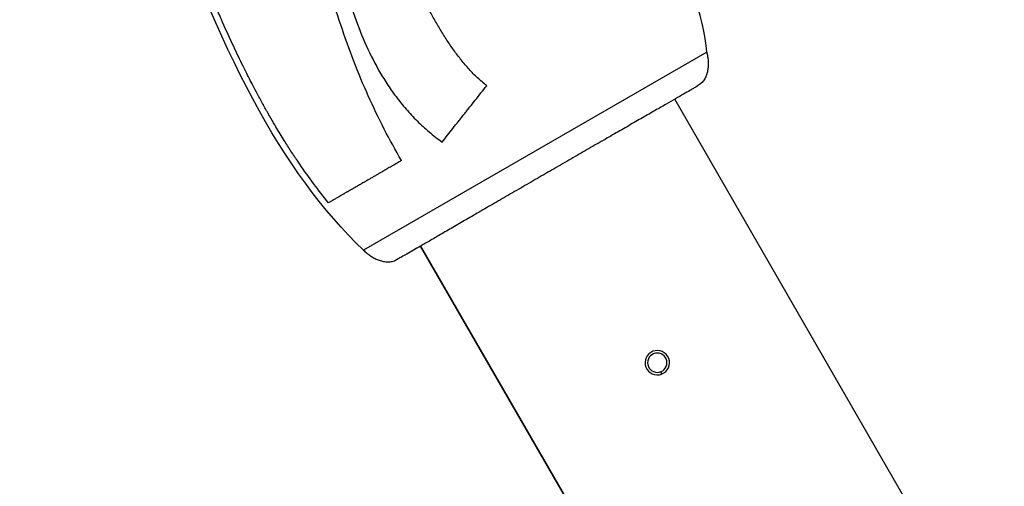
# Model space of a CAD drawing. Units: millimetres. Extents: x -302 to 12336, y 14 to 3266.
# Drawn here: x 5437 to 5820, y 2529 to 2711 of the extents above; entities that cross this region are included whole.
import ezdxf

# ---------------------------------------------------------------- set-up
doc = ezdxf.new("R2010")
doc.units = ezdxf.units.MM
doc.styles.get("Standard").update_dxf_attribs({"font": 'arial.ttf'})
doc.dimstyles.new('ISO-25', dxfattribs={"dimtxt": 2.5, "dimasz": 2.5, "dimexe": 1.25, "dimexo": 0.625, "dimtad": 1, "dimtxsty": 'Standard', "dimcen": 2.5, "dimadec": 0, "dimazin": 0, "dimtfac": 1, "dimtmove": 0, "dimatfit": 3, "dimfxl": 1, "dimarcsym": 0})

# ---------------------------------------------------------------- blocks, each defined once
blk = doc.blocks.new('*D5')
at = {"color": 0, "lineweight": -2, "transparency": 16777216}
for p, q in [((5414.12, 2973.21), (5352.87, 2973.21)), ((5354.12, 2893.21), (5354.12, 94.06)), ((5414.12, 14.06), (5352.87, 14.06))]:
    blk.add_line(p, q, dxfattribs=at)
at = {"color": 0, "transparency": 16777216}
for points in [[(5340.78, 2893.21), (5367.45, 2893.21), (5354.12, 2973.21)], [(5340.78, 94.06), (5367.45, 94.06), (5354.12, 14.06)]]:
    blk.add_solid(points, dxfattribs=at)
at = {"layer": 'Defpoints', "color": 0, "transparency": 16777216}
for p in [(5474.33, 2973.21), (5354.12, 14.06), (5935.81, 14.06)]:
    blk.add_point(p, dxfattribs=at)
at = {"color": 0, "transparency": 16777216, "insert": (5227.53, 1493.64), "char_height": 150, "attachment_point": 5, "rotation": 90}
blk.add_mtext('295', dxfattribs=at)

msp = doc.modelspace()

# ---------------------------------------------------------------- linework, layer by layer
at = {"extrusion": (0, 1, -2.22045e-16)}
for p, q in [((5704.559, 2697.913), (5570.931, 2620.763)), ((5809.794, 2475.639), (5692.082, 2679.523)), ((5588.251, 2630.763), (5588.251, 2630.763)), ((5593.101, 2622.362), (5710.808, 2418.489)), ((5710.808, 2418.489), (5593.101, 2622.362)), ((5686.645, 2573.456), (5686.999, 2572.532))]:
    msp.add_line(p, q, dxfattribs=at)
at = {"extrusion": (0, -2.22045e-16, -1)}
msp.add_circle((-5685.301, 2576.968), 3.76, dxfattribs=at)
for start, end in [(290.94801, 200.94801), (200.94801, 290.94801)]:
    msp.add_arc((5685.301, 2576.968), 4.75, start, end)
for points, knots in [([(5704.559, 2697.913), (5702.859, 2724.933), (5655.242, 2818.224), (5498.758, 2982.312), (5464.513, 2971.89), (5460.48, 2967.925), (5459.935, 2967.313)], [0, 0, 0, 0, 0.4880444, 0.9187182, 0.9884177, 1, 1, 1, 1]), ([(5570.931, 2620.763), (5538.873, 2651.233), (5509.23, 2708.527), (5458.225, 2868.946), (5443.561, 2946.961), (5459.483, 2966.807), (5459.935, 2967.313)], [0, 0, 0, 0, 0.4685929, 0.572632, 0.9884177, 1, 1, 1, 1]), ([(5618.865, 2684.799), (5617.63, 2685.751), (5615.259, 2687.8), (5611.969, 2691.182), (5608.904, 2694.804), (5606.033, 2698.611), (5603.327, 2702.568), (5600.766, 2706.649), (5598.329, 2710.836), (5595.228, 2716.542), (5591.597, 2723.878), (5587.558, 2732.949), (5583.786, 2742.253), (5580.691, 2750.561), (5578.165, 2757.779), (5576.14, 2763.844), (5574.181, 2769.977), (5571.653, 2778.243), (5568.641, 2788.739), (5565.241, 2801.584), (5562.041, 2814.673), (5559.03, 2827.999), (5556.201, 2841.547), (5554.436, 2850.712), (5553.585, 2855.316)], [0, 0, 0, 0, 0.0279031, 0.0558062, 0.0837094, 0.1116125, 0.1395156, 0.1674188, 0.1953219, 0.223225, 0.2790313, 0.3348375, 0.3906438, 0.44645, 0.4810469, 0.5156437, 0.5502406, 0.5848375, 0.6540312, 0.723225, 0.7924187, 0.8616125, 0.9308062, 1, 1, 1, 1]), ([(5540.883, 2852.548), (5541.65, 2848.473), (5543.136, 2840.23), (5545.241, 2827.61), (5547.251, 2814.746), (5549.21, 2801.644), (5551.174, 2788.31), (5552.878, 2777.016), (5554.332, 2767.879), (5555.485, 2760.98), (5556.718, 2754.038), (5558.326, 2745.633), (5560.44, 2735.748), (5563.316, 2724.384), (5566.815, 2713.037), (5571.143, 2701.804), (5575.648, 2692.67), (5579.914, 2685.631), (5583.469, 2680.529), (5587.397, 2675.652), (5591.701, 2671.046), (5596.374, 2666.755), (5599.723, 2664.126), (5601.451, 2662.873)], [0, 0, 0, 0, 0.0691937, 0.1383875, 0.2075812, 0.276775, 0.3459687, 0.4151625, 0.4497594, 0.4843562, 0.5189531, 0.55355, 0.6093563, 0.6651625, 0.7209688, 0.776775, 0.8325813, 0.8604844, 0.8883875, 0.9162906, 0.9441938, 0.9720969, 1, 1, 1, 1]), ([(5585.705, 2655.668), (5583.345, 2659.659), (5578.818, 2667.855), (5572.615, 2680.769), (5566.991, 2694.278), (5561.937, 2708.367), (5557.43, 2723.018), (5553.44, 2738.217), (5549.929, 2753.953), (5547.358, 2767.511), (5545.478, 2778.624), (5544.367, 2785.687), (5543.509, 2791.4), (5542.882, 2795.717), (5542.264, 2800.064), (5541.86, 2802.984), (5541.658, 2804.448)], [0, 0, 0, 0, 0.0999375, 0.199875, 0.2998125, 0.39975, 0.4996875, 0.599625, 0.6995625, 0.7995, 0.849625, 0.89975, 0.9248125, 0.949875, 0.9749375, 1, 1, 1, 1]), ([(5557.244, 2639.236), (5555.33, 2641.576), (5553.389, 2644.056), (5551.421, 2646.696), (5549.643, 2649.082), (5547.843, 2651.597), (5546.023, 2654.255), (5545.681, 2654.755), (5545.338, 2655.26), (5544.994, 2655.77), (5544.912, 2655.891), (5544.83, 2656.013), (5544.748, 2656.135), (5544.732, 2656.159), (5544.714, 2656.186), (5544.7, 2656.206), (5544.673, 2656.248), (5544.645, 2656.289), (5544.617, 2656.33), (5544.507, 2656.495), (5544.396, 2656.661), (5544.285, 2656.827), (5544.064, 2657.159), (5543.842, 2657.494), (5543.621, 2657.83), (5543.177, 2658.502), (5542.733, 2659.182), (5542.289, 2659.87), (5541.861, 2660.531), (5541.434, 2661.199), (5541.005, 2661.875), (5540.543, 2662.606), (5540.079, 2663.345), (5539.615, 2664.093), (5538.523, 2665.853), (5537.427, 2667.663), (5536.329, 2669.525), (5535.63, 2670.708), (5534.93, 2671.913), (5534.228, 2673.139), (5534.116, 2673.336), (5534.003, 2673.533), (5533.89, 2673.732), (5533.84, 2673.818), (5533.791, 2673.905), (5533.742, 2673.992), (5533.735, 2674.004), (5533.729, 2674.015), (5533.723, 2674.026), (5533.675, 2674.109), (5533.628, 2674.193), (5533.58, 2674.277), (5533.39, 2674.613), (5533.199, 2674.95), (5533.009, 2675.288), (5532.657, 2675.914), (5532.306, 2676.545), (5531.954, 2677.18), (5531.926, 2677.232), (5531.897, 2677.283), (5531.869, 2677.335), (5531.109, 2678.71), (5530.349, 2680.107), (5529.591, 2681.526), (5529.01, 2682.612), (5528.429, 2683.712), (5527.849, 2684.824), (5526.913, 2686.619), (5525.978, 2688.448), (5525.043, 2690.313), (5524.69, 2691.018), (5524.337, 2691.727), (5523.984, 2692.442), (5522.766, 2694.907), (5521.549, 2697.434), (5520.332, 2700.024), (5518.876, 2703.123), (5517.419, 2706.313), (5515.962, 2709.598), (5515.773, 2710.025), (5515.584, 2710.453), (5515.394, 2710.883), (5515.312, 2711.071), (5515.229, 2711.258), (5515.147, 2711.446), (5515.141, 2711.46), (5515.135, 2711.474), (5515.129, 2711.486), (5515.096, 2711.563), (5515.062, 2711.639), (5515.029, 2711.715), (5514.645, 2712.591), (5514.261, 2713.474), (5513.877, 2714.362), (5513.778, 2714.591), (5513.679, 2714.821), (5513.58, 2715.051), (5513.02, 2716.353), (5512.459, 2717.669), (5511.899, 2718.999), (5510.58, 2722.129), (5509.261, 2725.336), (5507.94, 2728.623), (5507.775, 2729.035), (5507.61, 2729.448), (5507.444, 2729.862), (5507.362, 2730.068), (5507.28, 2730.274), (5507.198, 2730.48), (5507.146, 2730.61), (5507.094, 2730.74), (5507.043, 2730.87), (5507.032, 2730.895), (5507.023, 2730.918), (5507.014, 2730.942), (5506.995, 2730.989), (5506.977, 2731.036), (5506.958, 2731.083), (5506.657, 2731.84), (5506.356, 2732.602), (5506.055, 2733.369), (5505.452, 2734.903), (5504.847, 2736.458), (5504.24, 2738.036), (5503.434, 2740.131), (5502.624, 2742.264), (5501.809, 2744.437), (5501.072, 2746.404), (5500.332, 2748.404), (5499.588, 2750.438), (5499.577, 2750.467), (5499.566, 2750.496), (5499.556, 2750.525), (5499.551, 2750.538), (5499.547, 2750.548), (5499.543, 2750.559), (5499.507, 2750.658), (5499.47, 2750.759), (5499.433, 2750.859), (5499.226, 2751.426), (5499.018, 2751.997), (5498.81, 2752.572), (5498.259, 2754.09), (5497.702, 2755.638), (5497.139, 2757.215), (5496.956, 2757.728), (5496.772, 2758.244), (5496.588, 2758.764), (5495.771, 2761.065), (5494.943, 2763.428), (5494.103, 2765.855), (5493.967, 2766.248), (5493.83, 2766.643), (5493.693, 2767.039), (5493.4, 2767.889), (5493.106, 2768.746), (5492.81, 2769.611), (5492.708, 2769.908), (5492.603, 2770.215), (5492.508, 2770.495), (5492.5, 2770.52), (5492.491, 2770.544), (5492.483, 2770.568), (5492.481, 2770.574), (5492.479, 2770.581), (5492.477, 2770.587), (5492.304, 2771.093), (5492.132, 2771.6), (5491.96, 2772.106), (5491.872, 2772.365), (5491.785, 2772.623), (5491.697, 2772.882), (5491.303, 2774.046), (5490.911, 2775.209), (5490.522, 2776.372), (5490.451, 2776.584), (5490.38, 2776.796), (5490.309, 2777.007), (5489.993, 2777.955), (5489.678, 2778.901), (5489.365, 2779.845), (5488.983, 2781), (5488.603, 2782.153), (5488.225, 2783.303), (5487.848, 2784.454), (5487.474, 2785.602), (5487.103, 2786.746)], [0, 0, 0, 0, 0.02946683, 0.02946683, 0.02946683, 0.05609902, 0.05609902, 0.05609902, 0.06110648, 0.06110648, 0.06110648, 0.06229997, 0.06229997, 0.06229997, 0.06253866, 0.06253866, 0.06253866, 0.06301606, 0.06301606, 0.06301606, 0.06492564, 0.06492564, 0.06492564, 0.06874479, 0.06874479, 0.06874479, 0.0763831, 0.0763831, 0.0763831, 0.08372404, 0.08372404, 0.08372404, 0.09165972, 0.09165972, 0.09165972, 0.110337, 0.110337, 0.110337, 0.12221296, 0.12221296, 0.12221296, 0.12412254, 0.12412254, 0.12412254, 0.12495798, 0.12495798, 0.12495798, 0.12507733, 0.12507733, 0.12507733, 0.12603212, 0.12603212, 0.12603212, 0.12985127, 0.12985127, 0.12985127, 0.13691691, 0.13691691, 0.13691691, 0.13748958, 0.13748958, 0.13748958, 0.1527662, 0.1527662, 0.1527662, 0.16445785, 0.16445785, 0.16445785, 0.18331944, 0.18331944, 0.18331944, 0.19044484, 0.19044484, 0.19044484, 0.21502082, 0.21502082, 0.21502082, 0.24442592, 0.24442592, 0.24442592, 0.24824508, 0.24824508, 0.24824508, 0.24991101, 0.24991101, 0.24991101, 0.25003151, 0.25003151, 0.25003151, 0.25080906, 0.25080906, 0.25080906, 0.25970255, 0.25970255, 0.25970255, 0.2619945, 0.2619945, 0.2619945, 0.27497917, 0.27497917, 0.27497917, 0.30553241, 0.30553241, 0.30553241, 0.30935959, 0.30935959, 0.30935959, 0.31126114, 0.31126114, 0.31126114, 0.31245462, 0.31245462, 0.31245462, 0.31269332, 0.31269332, 0.31269332, 0.31317072, 0.31317072, 0.31317072, 0.32080903, 0.32080903, 0.32080903, 0.33608565, 0.33608565, 0.33608565, 0.35636692, 0.35636692, 0.35636692, 0.37472997, 0.37472997, 0.37472997, 0.37499276, 0.37499276, 0.37499276, 0.37510819, 0.37510819, 0.37510819, 0.37613177, 0.37613177, 0.37613177, 0.38191551, 0.38191551, 0.38191551, 0.39719213, 0.39719213, 0.39719213, 0.40216367, 0.40216367, 0.40216367, 0.42417973, 0.42417973, 0.42417973, 0.42774537, 0.42774537, 0.42774537, 0.43538368, 0.43538368, 0.43538368, 0.43800935, 0.43800935, 0.43800935, 0.43823528, 0.43823528, 0.43823528, 0.43829469, 0.43829469, 0.43829469, 0.44302199, 0.44302199, 0.44302199, 0.4454382, 0.4454382, 0.4454382, 0.45631421, 0.45631421, 0.45631421, 0.45829861, 0.45829861, 0.45829861, 0.46716625, 0.46716625, 0.46716625, 0.47800776, 0.47800776, 0.47800776, 0.48885185, 0.48885185, 0.48885185, 0.48885185]), ([(5705.019, 2695.384), (5705.053, 2695.1), (5705.136, 2694.247), (5705.173, 2692.817), (5705.024, 2691.106), (5704.648, 2689.429), (5704.007, 2687.831), (5703.074, 2686.383), (5702, 2685.346), (5701.223, 2684.88), (5700.926, 2684.726)], [0.07762813, 0.07762813, 0.07762813, 0.07762813, 0.10350417, 0.15525625, 0.20700833, 0.25876042, 0.3105125, 0.36226458, 0.41401667, 0.44426492, 0.44426492, 0.44426492, 0.44426492]), ([(5700.975, 2684.755), (5700.975, 2684.755), (5700.851, 2684.679), (5700.44, 2684.423), (5700.108, 2684.217), (5699.249, 2683.696), (5698.677, 2683.354), (5697.282, 2682.53), (5696.442, 2682.039), (5694.562, 2680.949), (5693.525, 2680.351), (5691.262, 2679.052), (5690.034, 2678.351), (5687.397, 2676.846), (5685.98, 2676.037), (5682.931, 2674.289), (5681.283, 2673.341), (5677.844, 2671.361), (5676.047, 2670.325), (5672.387, 2668.217), (5670.523, 2667.145), (5666.688, 2664.938), (5664.71, 2663.798), (5660.652, 2661.46), (5658.565, 2660.256), (5654.341, 2657.82), (5652.198, 2656.584), (5647.882, 2654.092), (5645.702, 2652.833), (5641.342, 2650.314), (5639.155, 2649.051), (5634.809, 2646.539), (5632.643, 2645.287), (5628.371, 2642.816), (5626.258, 2641.593), (5622.115, 2639.194), (5620.079, 2638.015), (5616.119, 2635.721), (5614.189, 2634.602), (5610.461, 2632.44), (5608.658, 2631.393), (5605.208, 2629.39), (5603.556, 2628.43), (5600.424, 2626.611), (5598.939, 2625.749), (5596.166, 2624.138), (5594.872, 2623.387), (5592.488, 2622.007), (5591.395, 2621.376), (5589.424, 2620.241), (5588.542, 2619.735), (5586.993, 2618.852), (5586.326, 2618.475), (5585.202, 2617.847), (5584.75, 2617.599), (5584.059, 2617.226), (5583.821, 2617.101), (5583.645, 2617.009), (5583.614, 2616.994), (5583.58, 2616.976), (5583.571, 2616.971), (5583.56, 2616.966), (5583.556, 2616.964), (5583.552, 2616.962), (5583.551, 2616.961), (5583.55, 2616.961), (5583.55, 2616.961), (5583.55, 2616.961)], [7.4353879, 7.4353879, 7.4353879, 7.4353879, 11.7759912, 11.7759912, 17.4246575, 17.4246575, 24.3978355, 24.3978355, 31.8474622, 31.8474622, 39.0877349, 39.0877349, 46.2138155, 46.2138155, 53.4436383, 53.4436383, 61.074068, 61.074068, 68.6813126, 68.6813126, 76.0192485, 76.0192485, 83.4199967, 83.4199967, 90.9347859, 90.9347859, 98.4568011, 98.4568011, 106.0059998, 106.0059998, 113.565696, 113.565696, 121.1261273, 121.1261273, 128.6692038, 128.6692038, 136.1937942, 136.1937942, 143.6842133, 143.6842133, 151.1504634, 151.1504634, 158.5744062, 158.5744062, 165.975356, 165.975356, 173.3228845, 173.3228845, 180.6404895, 180.6404895, 187.9298324, 187.9298324, 195.2462584, 195.2462584, 202.6413495, 202.6413495, 210.1539086, 210.1539086, 212.150735, 212.150735, 213.0679489, 213.0679489, 213.5346704, 213.5346704, 213.7741593, 213.7741593, 213.8072984, 213.8072984, 213.8072984, 213.8072984]), ([(5601.451, 2662.873), (5602.146, 2663.748), (5603.546, 2665.511), (5605.676, 2668.193), (5607.471, 2670.453), (5608.736, 2672.046), (5609.462, 2672.959), (5609.825, 2673.417), (5610.19, 2673.876), (5610.555, 2674.336), (5611.286, 2675.257), (5612.57, 2676.873), (5614.413, 2679.193), (5616.634, 2681.99), (5618.121, 2683.862), (5618.865, 2684.799)], [0, 0, 0, 0, 0.1248083, 0.2496167, 0.374425, 0.4368292, 0.4680313, 0.4992333, 0.4992333, 0.5305313, 0.5618292, 0.624425, 0.7496167, 0.8748083, 1, 1, 1, 1]), ([(5700.926, 2684.726), (5700.874, 2684.693), (5700.785, 2684.638), (5700.44, 2684.423), (5700.108, 2684.217), (5699.249, 2683.696), (5698.677, 2683.354), (5697.282, 2682.53), (5696.442, 2682.039), (5694.562, 2680.949), (5693.525, 2680.351), (5692.284, 2679.639), (5692.184, 2679.581), (5692.082, 2679.523)], [9.0347328, 9.0347328, 9.0347328, 9.0347328, 11.7759924, 11.7759924, 17.4246585, 17.4246585, 24.397837, 24.397837, 31.8474636, 31.8474636, 39.0877364, 39.0877364, 39.7226807, 39.7226807, 39.7226807, 39.7226807]), ([(5585.705, 2655.668), (5585.12, 2655.331), (5584.534, 2654.992), (5583.368, 2654.319), (5582.788, 2653.984), (5581.638, 2653.32), (5581.068, 2652.991), (5579.935, 2652.337), (5579.372, 2652.012), (5578.258, 2651.369), (5577.706, 2651.05), (5576.808, 2650.532), (5576.461, 2650.331), (5576.114, 2650.131), (5576.113, 2650.131), (5576.109, 2650.128), (5576.106, 2650.127), (5576.102, 2650.124), (5576.1, 2650.123), (5576.098, 2650.122), (5576.098, 2650.122), (5576.097, 2650.121), (5576.096, 2650.121), (5575.709, 2649.897), (5575.318, 2649.672), (5574.545, 2649.226), (5574.164, 2649.005), (5573.398, 2648.563), (5573.013, 2648.341), (5572.409, 2647.992), (5572.191, 2647.867), (5571.935, 2647.719), (5571.897, 2647.697), (5571.859, 2647.675), (5571.859, 2647.675), (5571.856, 2647.673), (5571.854, 2647.672), (5571.851, 2647.67), (5571.85, 2647.669), (5571.848, 2647.668), (5571.847, 2647.668), (5571.846, 2647.667), (5571.846, 2647.667), (5571.708, 2647.587), (5571.567, 2647.506), (5571.276, 2647.338), (5571.126, 2647.251), (5570.743, 2647.03), (5570.508, 2646.894), (5570.187, 2646.709), (5570.107, 2646.663), (5569.784, 2646.477), (5569.538, 2646.334), (5569.039, 2646.046), (5568.787, 2645.901), (5568.352, 2645.65), (5568.172, 2645.546), (5567.985, 2645.438), (5567.98, 2645.435), (5567.974, 2645.431), (5567.974, 2645.431), (5567.973, 2645.431), (5567.973, 2645.431), (5567.971, 2645.43), (5567.967, 2645.428), (5567.963, 2645.425), (5567.957, 2645.421), (5567.952, 2645.419), (5567.938, 2645.41), (5567.928, 2645.405), (5567.897, 2645.387), (5567.876, 2645.375), (5567.808, 2645.335), (5567.757, 2645.306), (5567.633, 2645.235), (5567.557, 2645.191), (5567.422, 2645.113), (5567.368, 2645.081), (5567.219, 2644.995), (5567.12, 2644.938), (5566.909, 2644.817), (5566.797, 2644.752), (5566.56, 2644.615), (5566.435, 2644.543), (5566.268, 2644.447), (5566.232, 2644.425), (5566.191, 2644.402), (5566.189, 2644.401), (5566.178, 2644.394), (5566.158, 2644.383), (5566.139, 2644.372), (5566.106, 2644.353), (5566.084, 2644.34), (5566.019, 2644.303), (5565.977, 2644.278), (5565.851, 2644.206), (5565.77, 2644.159), (5565.546, 2644.03), (5565.409, 2643.951), (5565.27, 2643.87), (5565.26, 2643.864), (5565.123, 2643.785), (5565.004, 2643.717), (5564.784, 2643.59), (5564.682, 2643.531), (5564.571, 2643.467), (5564.554, 2643.457), (5564.536, 2643.447), (5564.533, 2643.445), (5564.523, 2643.439), (5564.506, 2643.429), (5564.49, 2643.42), (5564.461, 2643.403), (5564.442, 2643.392), (5564.385, 2643.359), (5564.347, 2643.337), (5564.234, 2643.272), (5564.16, 2643.229), (5563.941, 2643.103), (5563.799, 2643.021), (5563.443, 2642.815), (5563.234, 2642.695), (5562.984, 2642.551), (5562.934, 2642.521), (5562.689, 2642.38), (5562.505, 2642.274), (5562.153, 2642.071), (5561.987, 2641.975), (5561.75, 2641.838), (5561.673, 2641.793), (5561.597, 2641.75), (5561.595, 2641.748), (5561.592, 2641.747), (5561.577, 2641.738), (5561.563, 2641.73), (5561.535, 2641.714), (5561.52, 2641.705), (5561.474, 2641.679), (5561.444, 2641.661), (5561.354, 2641.609), (5561.295, 2641.575), (5561.119, 2641.474), (5561.005, 2641.408), (5560.67, 2641.215), (5560.458, 2641.092), (5560.052, 2640.858), (5559.859, 2640.746), (5559.494, 2640.535), (5559.321, 2640.436), (5559.155, 2640.34), (5559.152, 2640.338), (5559.149, 2640.336), (5559.149, 2640.336), (5559.14, 2640.331), (5559.118, 2640.319), (5559.097, 2640.307), (5559.061, 2640.286), (5559.037, 2640.272), (5558.966, 2640.231), (5558.919, 2640.204), (5558.781, 2640.124), (5558.69, 2640.072), (5558.426, 2639.919), (5558.259, 2639.822), (5557.918, 2639.625), (5557.747, 2639.527), (5557.466, 2639.365), (5557.352, 2639.299), (5557.244, 2639.236)], [0, 0, 0, 0, 0.04560756, 0.04560756, 0.09071193, 0.09071193, 0.13509036, 0.13509036, 0.17907462, 0.17907462, 0.22247379, 0.22247379, 0.2499734, 0.2499734, 0.25002312, 0.25002312, 0.25029773, 0.25029773, 0.25043477, 0.25043477, 0.2504841, 0.2504841, 0.25053275, 0.25053275, 0.28555581, 0.28555581, 0.31923147, 0.31923147, 0.35280535, 0.35280535, 0.37171517, 0.37171517, 0.37499135, 0.37499135, 0.37501629, 0.37501629, 0.37526018, 0.37526018, 0.37538022, 0.37538022, 0.37545653, 0.37545653, 0.37549203, 0.37549203, 0.390625, 0.390625, 0.40625, 0.40625, 0.42973682, 0.42973682, 0.4375, 0.4375, 0.46070872, 0.46070872, 0.48360788, 0.48360788, 0.49955771, 0.49955771, 0.5, 0.5, 0.50006103, 0.50006103, 0.50012207, 0.50012207, 0.50048828, 0.50097656, 0.50097656, 0.50195312, 0.50195312, 0.50390625, 0.50390625, 0.5078125, 0.5078125, 0.515625, 0.515625, 0.52525866, 0.52525866, 0.53125, 0.53125, 0.54082648, 0.54082648, 0.55037193, 0.55037193, 0.55986544, 0.55986544, 0.5625, 0.5625, 0.56274414, 0.56274414, 0.56347656, 0.56445312, 0.56445312, 0.56640625, 0.56640625, 0.5703125, 0.5703125, 0.578125, 0.578125, 0.59252834, 0.59252834, 0.59375, 0.59375, 0.60810605, 0.60810605, 0.62242328, 0.62242328, 0.625, 0.625, 0.62524414, 0.62524414, 0.62597656, 0.62695312, 0.62695312, 0.62890625, 0.62890625, 0.6328125, 0.6328125, 0.640625, 0.640625, 0.65625, 0.65625, 0.68108856, 0.68108856, 0.6875, 0.6875, 0.71242786, 0.71242786, 0.73739302, 0.73739302, 0.74981522, 0.75, 0.75, 0.75024414, 0.75024414, 0.75195312, 0.75195312, 0.75390625, 0.75390625, 0.7578125, 0.7578125, 0.765625, 0.765625, 0.78125, 0.78125, 0.8125, 0.8125, 0.84390948, 0.84390948, 0.875, 0.875, 0.87545697, 0.87545697, 0.87548828, 0.87548828, 0.87695312, 0.87890625, 0.87890625, 0.8828125, 0.8828125, 0.890625, 0.890625, 0.90625, 0.90625, 0.9375, 0.9375, 0.97333984, 0.97333984, 1, 1, 1, 1]), ([(5570.931, 2620.763), (5571.345, 2620.369), (5572.201, 2619.61), (5573.572, 2618.579), (5575.036, 2617.682), (5576.593, 2616.956), (5578.233, 2616.443), (5579.938, 2616.2), (5581.658, 2616.283), (5582.862, 2616.629), (5583.464, 2616.917), (5583.55, 2616.961)], [0, 0, 0, 0, 0.05175208, 0.10350417, 0.15525625, 0.20700833, 0.25876042, 0.3105125, 0.36226458, 0.41401667, 0.42278036, 0.42278036, 0.42278036, 0.42278036]), ([(5593.101, 2622.362), (5592.133, 2621.802), (5591.233, 2621.283), (5589.424, 2620.241), (5588.542, 2619.735), (5586.993, 2618.852), (5586.326, 2618.475), (5585.202, 2617.847), (5584.75, 2617.599), (5584.059, 2617.226), (5583.821, 2617.101), (5583.645, 2617.009), (5583.614, 2616.994), (5583.58, 2616.976), (5583.571, 2616.971), (5583.56, 2616.966), (5583.556, 2616.964), (5583.552, 2616.962), (5583.551, 2616.961), (5583.55, 2616.961), (5583.55, 2616.961), (5583.55, 2616.961)], [174.5203661, 174.5203661, 174.5203661, 174.5203661, 180.6404909, 180.6404909, 187.9298339, 187.9298339, 195.2462598, 195.2462598, 202.641351, 202.641351, 210.1539101, 210.1539101, 212.1507365, 212.1507365, 213.0679497, 213.0679497, 213.5346708, 213.5346708, 213.7741595, 213.7741595, 213.8072984, 213.8072984, 213.8072984, 213.8072984])]:
    msp.add_open_spline(points, degree=3, knots=knots)
for points in [[(5704.559, 2697.913), (5704.692, 2697.357), (5704.807, 2696.797), (5704.899, 2696.233)], [(5704.899, 2696.233), (5704.945, 2695.951), (5704.985, 2695.668), (5705.019, 2695.384)], [(5704.899, 2696.233), (5704.945, 2695.951), (5704.985, 2695.668), (5705.019, 2695.384)]]:
    msp.add_open_spline(points, degree=3)

# ---------------------------------------------------------------- dimensions: what is measured, and where the dimension line sits
dim = msp.add_linear_dim(base=(5354.116, 14.064), p1=(5474.329, 2973.21), p2=(5935.808, 14.064), angle=90, text='295', dimstyle='ISO-25', override={"dimtxt": 150, "dimasz": 80, "dimgap": 50, "dimtad": 2, "dimfxl": 60, "dimfxlon": 1})
dim.commit()
dim.dimension.update_dxf_attribs({"geometry": '*D5', "text_midpoint": (5227.53, 1493.637)})

doc.saveas('drawing.dxf')
